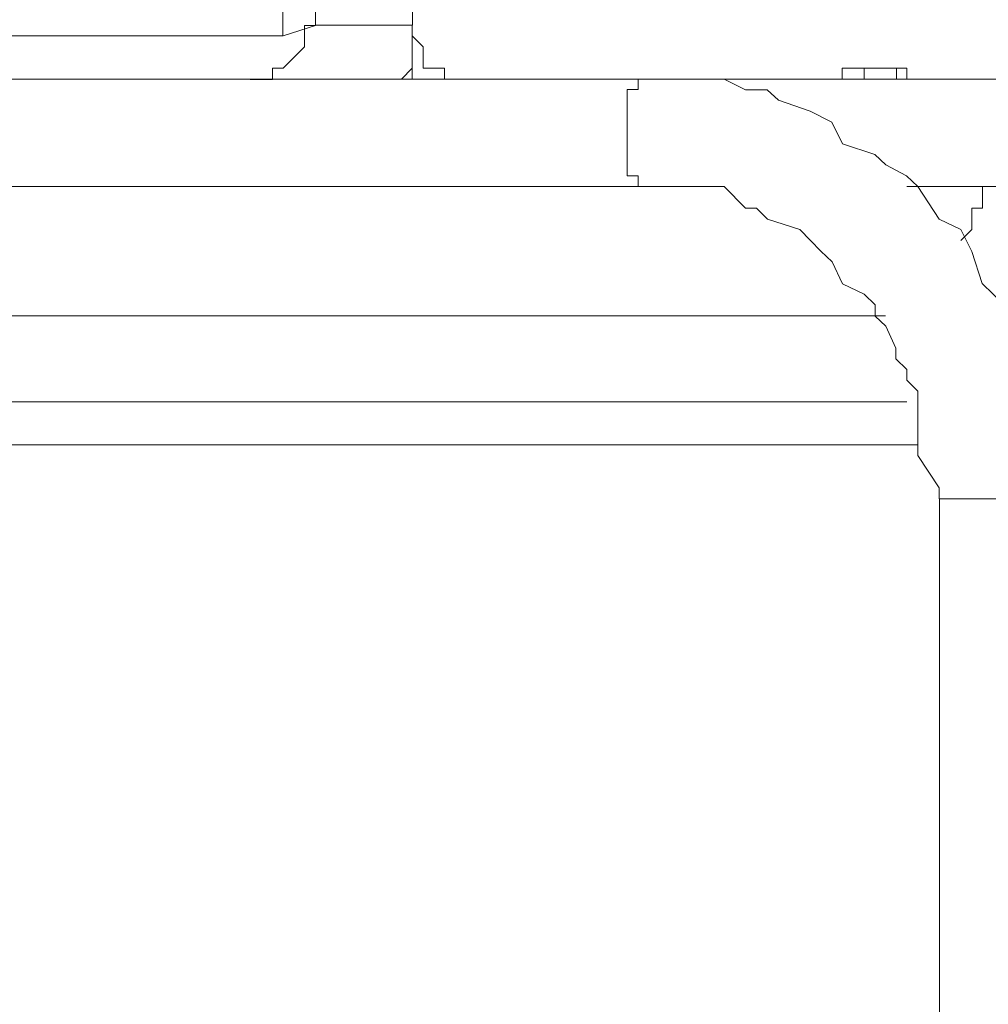
# Model space of a CAD drawing. Units: millimetres. Extents: x 93 to 269, y -129 to -15.
# Drawn here: x 242 to 243, y -60 to -59 of the extents above; entities that cross this region are included whole.
import ezdxf

# ---------------------------------------------------------------- set-up
doc = ezdxf.new("R2010")
doc.units = ezdxf.units.MM
doc.header["$MEASUREMENT"] = 0
doc.layers.add('Vrstva 1', color=7, linetype='Continuous')

msp = doc.modelspace()

# ---------------------------------------------------------------- linework, layer by layer
at = {"layer": 'Vrstva 1', "lineweight": 18}
msp.add_open_spline([(93.38753, -105.04433), (93.38753, -105.04433), (268.65323, -105.04433), (268.65323, -105.04433), (268.65323, -105.04433), (268.65323, -105.04433), (268.65323, -14.65883), (268.65323, -14.65883), (268.65323, -14.65883), (268.65323, -14.65883), (93.38753, -14.65883), (93.38753, -14.65883), (93.38753, -14.65883), (93.38753, -14.65883), (93.38753, -105.04433), (93.38753, -105.04433)], degree=3, knots=[0, 0, 0, 0, 0.2, 0.2, 0.2, 0.2, 0.4, 0.4, 0.4, 0.4, 0.6, 0.6, 0.6, 0.6, 1, 1, 1, 1], dxfattribs=at)
at = {"layer": 'Vrstva 1', "lineweight": 9}
for points, knots in [([(242.21411, -59.46637), (242.21411, -59.46637), (242.21411, -58.55307), (242.21411, -58.55307), (242.21411, -58.55307), (242.21411, -58.55307), (242.60071, -58.55307), (242.60071, -58.55307), (242.60071, -58.55307), (242.60071, -58.55307), (242.60071, -59.46637), (242.60071, -59.46637)], [0, 0, 0, 0, 0.25, 0.25, 0.25, 0.25, 0.5, 0.5, 0.5, 0.5, 1, 1, 1, 1]), ([(242.73011, -59.30527), (242.73011, -59.30527), (242.73011, -59.45557), (242.73011, -59.45557), (242.73011, -59.45557), (242.73011, -59.45557), (242.63311, -59.45557), (242.63311, -59.45557)], [0, 0, 0, 0, 0.333333, 0.333333, 0.333333, 0.333333, 1, 1, 1, 1]), ([(242.20311, -59.45577), (242.20311, -59.45577), (242.21401, -59.46637), (242.21401, -59.46637), (242.21401, -59.46637), (242.21401, -59.46637), (242.60071, -59.46637), (242.60071, -59.46637)], [0, 0, 0, 0, 0.333333, 0.333333, 0.333333, 0.333333, 1, 1, 1, 1]), ([(242.62231, -59.45577), (242.62231, -59.45577), (242.62231, -59.46637), (242.62231, -59.46637), (242.62231, -59.46637), (242.62231, -59.46637), (242.62231, -59.47727), (242.62231, -59.47727), (242.62231, -59.47727), (242.62231, -59.47727), (242.60081, -59.49847), (242.60081, -59.49847), (242.60081, -59.49847), (242.60081, -59.49847), (242.59021, -59.49847), (242.59021, -59.49847), (242.59021, -59.49847), (242.59021, -59.49847), (242.59021, -59.50977), (242.59021, -59.50977), (242.59021, -59.50977), (242.59021, -59.50977), (242.57931, -59.50977), (242.57931, -59.50977), (242.57931, -59.50977), (242.57931, -59.50977), (242.56801, -59.50977), (242.56801, -59.50977)], [0, 0, 0, 0, 0.125, 0.125, 0.125, 0.125, 0.25, 0.25, 0.25, 0.25, 0.375, 0.375, 0.375, 0.375, 0.5, 0.5, 0.5, 0.5, 0.625, 0.625, 0.625, 0.625, 0.75, 0.75, 0.75, 0.75, 1, 1, 1, 1]), ([(242.63331, -59.45577), (242.63331, -59.45577), (242.63331, -59.45577), (242.63331, -59.45577), (242.63331, -59.45577), (242.63331, -59.45577), (242.62241, -59.45577), (242.62241, -59.45577), (242.62241, -59.45577), (242.62241, -59.45577), (242.62241, -59.46637), (242.62241, -59.46637), (242.62241, -59.46637), (242.62241, -59.46637), (242.62241, -59.47727), (242.62241, -59.47727), (242.62241, -59.47727), (242.62241, -59.47727), (242.60091, -59.49847), (242.60091, -59.49847), (242.60091, -59.49847), (242.60091, -59.49847), (242.59031, -59.49847), (242.59031, -59.49847), (242.59031, -59.49847), (242.59031, -59.49847), (242.59031, -59.50977), (242.59031, -59.50977), (242.59031, -59.50977), (242.59031, -59.50977), (242.57901, -59.50977), (242.57901, -59.50977), (242.57901, -59.50977), (242.57901, -59.50977), (242.56841, -59.50977), (242.56841, -59.50977)], [0, 0, 0, 0, 0.1, 0.1, 0.1, 0.1, 0.2, 0.2, 0.2, 0.2, 0.3, 0.3, 0.3, 0.3, 0.4, 0.4, 0.4, 0.4, 0.5, 0.5, 0.5, 0.5, 0.6, 0.6, 0.6, 0.6, 0.7, 0.7, 0.7, 0.7, 0.8, 0.8, 0.8, 0.8, 1, 1, 1, 1]), ([(242.71911, -59.50947), (242.71911, -59.50947), (242.73001, -59.50947), (242.73001, -59.50947), (242.73001, -59.50947), (242.73001, -59.50947), (242.73001, -59.49847), (242.73001, -59.49847), (242.73001, -59.49847), (242.73001, -59.49847), (242.73001, -59.47737), (242.73001, -59.47737), (242.73001, -59.47737), (242.73001, -59.47737), (242.73001, -59.46637), (242.73001, -59.46637), (242.73001, -59.46637), (242.73001, -59.46637), (242.73001, -59.45547), (242.73001, -59.45547)], [0, 0, 0, 0, 0.166667, 0.166667, 0.166667, 0.166667, 0.333333, 0.333333, 0.333333, 0.333333, 0.5, 0.5, 0.5, 0.5, 0.666667, 0.666667, 0.666667, 0.666667, 1, 1, 1, 1]), ([(242.71911, -59.50947), (242.71911, -59.50947), (242.71911, -59.50947), (242.71911, -59.50947), (242.71911, -59.50947), (242.71911, -59.50947), (242.73001, -59.49847), (242.73001, -59.49847), (242.73001, -59.49847), (242.73001, -59.49847), (242.73001, -59.47737), (242.73001, -59.47737), (242.73001, -59.47737), (242.73001, -59.47737), (242.73001, -59.46637), (242.73001, -59.46637), (242.73001, -59.46637), (242.73001, -59.46637), (242.73001, -59.45547), (242.73001, -59.45547)], [0, 0, 0, 0, 0.166667, 0.166667, 0.166667, 0.166667, 0.333333, 0.333333, 0.333333, 0.333333, 0.5, 0.5, 0.5, 0.5, 0.666667, 0.666667, 0.666667, 0.666667, 1, 1, 1, 1]), ([(242.78371, -59.50947), (242.78371, -59.50947), (242.78371, -59.50947), (242.78371, -59.50947), (242.78371, -59.50947), (242.78371, -59.50947), (242.77241, -59.50947), (242.77241, -59.50947), (242.77241, -59.50947), (242.77241, -59.50947), (242.76221, -59.50947), (242.76221, -59.50947), (242.76221, -59.50947), (242.76221, -59.50947), (242.76221, -59.49847), (242.76221, -59.49847), (242.76221, -59.49847), (242.76221, -59.49847), (242.74071, -59.49847), (242.74071, -59.49847), (242.74071, -59.49847), (242.74071, -59.49847), (242.74071, -59.47737), (242.74071, -59.47737), (242.74071, -59.47737), (242.74071, -59.47737), (242.72981, -59.46637), (242.72981, -59.46637), (242.72981, -59.46637), (242.72981, -59.46637), (242.72981, -59.45547), (242.72981, -59.45547)], [0, 0, 0, 0, 0.111111, 0.111111, 0.111111, 0.111111, 0.222222, 0.222222, 0.222222, 0.222222, 0.333333, 0.333333, 0.333333, 0.333333, 0.444444, 0.444444, 0.444444, 0.444444, 0.555556, 0.555556, 0.555556, 0.555556, 0.666667, 0.666667, 0.666667, 0.666667, 0.777778, 0.777778, 0.777778, 0.777778, 1, 1, 1, 1]), ([(242.78371, -59.50947), (242.78371, -59.50947), (242.78371, -59.50947), (242.78371, -59.50947), (242.78371, -59.50947), (242.78371, -59.50947), (242.77241, -59.50947), (242.77241, -59.50947), (242.77241, -59.50947), (242.77241, -59.50947), (242.76221, -59.50947), (242.76221, -59.50947), (242.76221, -59.50947), (242.76221, -59.50947), (242.76221, -59.49847), (242.76221, -59.49847), (242.76221, -59.49847), (242.76221, -59.49847), (242.74071, -59.49847), (242.74071, -59.49847), (242.74071, -59.49847), (242.74071, -59.49847), (242.74071, -59.47737), (242.74071, -59.47737), (242.74071, -59.47737), (242.74071, -59.47737), (242.72981, -59.46637), (242.72981, -59.46637), (242.72981, -59.46637), (242.72981, -59.46637), (242.72981, -59.45547), (242.72981, -59.45547)], [0, 0, 0, 0, 0.111111, 0.111111, 0.111111, 0.111111, 0.222222, 0.222222, 0.222222, 0.222222, 0.333333, 0.333333, 0.333333, 0.333333, 0.444444, 0.444444, 0.444444, 0.444444, 0.555556, 0.555556, 0.555556, 0.555556, 0.666667, 0.666667, 0.666667, 0.666667, 0.777778, 0.777778, 0.777778, 0.777778, 1, 1, 1, 1]), ([(243.21361, -59.49847), (243.21361, -59.49847), (243.21361, -59.49847), (243.21361, -59.49847), (243.21361, -59.49847), (243.21361, -59.49847), (243.20301, -59.49847), (243.20301, -59.49847), (243.20301, -59.49847), (243.20301, -59.49847), (243.19241, -59.49847), (243.19241, -59.49847), (243.19241, -59.49847), (243.19241, -59.49847), (243.18151, -59.49847), (243.18151, -59.49847), (243.18151, -59.49847), (243.18151, -59.49847), (243.15961, -59.49847), (243.15961, -59.49847), (243.15961, -59.49847), (243.15961, -59.49847), (243.15961, -59.50947), (243.15961, -59.50947), (243.15961, -59.50947), (243.15961, -59.50947), (243.14941, -59.50947), (243.14941, -59.50947)], [0, 0, 0, 0, 0.125, 0.125, 0.125, 0.125, 0.25, 0.25, 0.25, 0.25, 0.375, 0.375, 0.375, 0.375, 0.5, 0.5, 0.5, 0.5, 0.625, 0.625, 0.625, 0.625, 0.75, 0.75, 0.75, 0.75, 1, 1, 1, 1]), ([(243.15991, -59.50947), (243.15991, -59.50947), (243.15991, -59.50947), (243.15991, -59.50947), (243.15991, -59.50947), (243.15991, -59.50947), (243.18141, -59.50947), (243.18141, -59.50947), (243.18141, -59.50947), (243.18141, -59.50947), (243.18141, -59.49847), (243.18141, -59.49847), (243.18141, -59.49847), (243.18141, -59.49847), (243.19241, -59.49847), (243.19241, -59.49847), (243.19241, -59.49847), (243.19241, -59.49847), (243.20291, -59.49847), (243.20291, -59.49847), (243.20291, -59.49847), (243.20291, -59.49847), (243.21391, -59.49847), (243.21391, -59.49847), (243.21391, -59.49847), (243.21391, -59.49847), (243.21391, -59.50947), (243.21391, -59.50947), (243.21391, -59.50947), (243.21391, -59.50947), (243.22411, -59.50947), (243.22411, -59.50947), (243.22411, -59.50947), (243.22411, -59.50947), (243.23501, -59.50947), (243.23501, -59.50947)], [0, 0, 0, 0, 0.1, 0.1, 0.1, 0.1, 0.2, 0.2, 0.2, 0.2, 0.3, 0.3, 0.3, 0.3, 0.4, 0.4, 0.4, 0.4, 0.5, 0.5, 0.5, 0.5, 0.6, 0.6, 0.6, 0.6, 0.7, 0.7, 0.7, 0.7, 0.8, 0.8, 0.8, 0.8, 1, 1, 1, 1]), ([(243.25671, -59.50947), (243.25671, -59.50947), (243.23521, -59.50947), (243.23521, -59.50947), (243.23521, -59.50947), (243.23521, -59.50947), (243.22421, -59.50947), (243.22421, -59.50947), (243.22421, -59.50947), (243.22421, -59.50947), (243.22421, -59.49847), (243.22421, -59.49847), (243.22421, -59.49847), (243.22421, -59.49847), (243.21361, -59.49847), (243.21361, -59.49847)], [0, 0, 0, 0, 0.2, 0.2, 0.2, 0.2, 0.4, 0.4, 0.4, 0.4, 0.6, 0.6, 0.6, 0.6, 1, 1, 1, 1]), ([(242.95581, -59.61677), (242.95581, -59.61677), (242.23541, -59.61677), (242.23541, -59.61677), (242.23541, -59.61677), (242.23541, -59.61677), (242.23541, -59.60627), (242.23541, -59.60627), (242.23541, -59.60627), (242.23541, -59.60627), (242.22481, -59.60627), (242.22481, -59.60627), (242.22481, -59.60627), (242.22481, -59.60627), (242.22481, -59.59527), (242.22481, -59.59527), (242.22481, -59.59527), (242.22481, -59.59527), (242.22481, -59.58467), (242.22481, -59.58467), (242.22481, -59.58467), (242.22481, -59.58467), (242.22481, -59.57417), (242.22481, -59.57417), (242.22481, -59.57417), (242.22481, -59.57417), (242.22481, -59.55257), (242.22481, -59.55257), (242.22481, -59.55257), (242.22481, -59.55257), (242.22481, -59.54167), (242.22481, -59.54167), (242.22481, -59.54167), (242.22481, -59.54167), (242.22481, -59.53107), (242.22481, -59.53107), (242.22481, -59.53107), (242.22481, -59.53107), (242.22481, -59.51977), (242.22481, -59.51977), (242.22481, -59.51977), (242.22481, -59.51977), (242.23541, -59.51977), (242.23541, -59.51977), (242.23541, -59.51977), (242.23541, -59.51977), (242.23541, -59.50957), (242.23541, -59.50957)], [0, 0, 0, 0, 0.076923, 0.076923, 0.076923, 0.076923, 0.153846, 0.153846, 0.153846, 0.153846, 0.230769, 0.230769, 0.230769, 0.230769, 0.307692, 0.307692, 0.307692, 0.307692, 0.384615, 0.384615, 0.384615, 0.384615, 0.461538, 0.461538, 0.461538, 0.461538, 0.538462, 0.538462, 0.538462, 0.538462, 0.615385, 0.615385, 0.615385, 0.615385, 0.692308, 0.692308, 0.692308, 0.692308, 0.769231, 0.769231, 0.769231, 0.769231, 0.846154, 0.846154, 0.846154, 0.846154, 1, 1, 1, 1]), ([(242.95581, -59.61677), (242.95581, -59.61677), (242.95581, -59.61677), (242.95581, -59.61677), (242.95581, -59.61677), (242.95581, -59.61677), (242.95581, -59.60627), (242.95581, -59.60627), (242.95581, -59.60627), (242.95581, -59.60627), (242.94481, -59.60627), (242.94481, -59.60627), (242.94481, -59.60627), (242.94481, -59.60627), (242.94481, -59.59527), (242.94481, -59.59527), (242.94481, -59.59527), (242.94481, -59.59527), (242.94481, -59.58467), (242.94481, -59.58467), (242.94481, -59.58467), (242.94481, -59.58467), (242.94481, -59.57417), (242.94481, -59.57417), (242.94481, -59.57417), (242.94481, -59.57417), (242.94481, -59.55257), (242.94481, -59.55257), (242.94481, -59.55257), (242.94481, -59.55257), (242.94481, -59.54167), (242.94481, -59.54167), (242.94481, -59.54167), (242.94481, -59.54167), (242.94481, -59.53107), (242.94481, -59.53107), (242.94481, -59.53107), (242.94481, -59.53107), (242.94481, -59.51977), (242.94481, -59.51977), (242.94481, -59.51977), (242.94481, -59.51977), (242.95581, -59.51977), (242.95581, -59.51977), (242.95581, -59.51977), (242.95581, -59.51977), (242.95581, -59.50957), (242.95581, -59.50957)], [0, 0, 0, 0, 0.076923, 0.076923, 0.076923, 0.076923, 0.153846, 0.153846, 0.153846, 0.153846, 0.230769, 0.230769, 0.230769, 0.230769, 0.307692, 0.307692, 0.307692, 0.307692, 0.384615, 0.384615, 0.384615, 0.384615, 0.461538, 0.461538, 0.461538, 0.461538, 0.538462, 0.538462, 0.538462, 0.538462, 0.615385, 0.615385, 0.615385, 0.615385, 0.692308, 0.692308, 0.692308, 0.692308, 0.769231, 0.769231, 0.769231, 0.769231, 0.846154, 0.846154, 0.846154, 0.846154, 1, 1, 1, 1]), ([(243.35341, -59.89657), (243.35341, -59.89657), (243.35341, -59.87497), (243.35341, -59.87497), (243.35341, -59.87497), (243.35341, -59.87497), (243.35341, -59.86407), (243.35341, -59.86407), (243.35341, -59.86407), (243.35341, -59.86407), (243.34291, -59.82137), (243.34291, -59.82137), (243.34291, -59.82137), (243.34291, -59.82137), (243.34291, -59.78897), (243.34291, -59.78897), (243.34291, -59.78897), (243.34291, -59.78897), (243.33191, -59.75687), (243.33191, -59.75687), (243.33191, -59.75687), (243.33191, -59.75687), (243.32131, -59.73497), (243.32131, -59.73497), (243.32131, -59.73497), (243.32131, -59.73497), (243.29951, -59.71377), (243.29951, -59.71377), (243.29951, -59.71377), (243.29951, -59.71377), (243.28921, -59.68167), (243.28921, -59.68167), (243.28921, -59.68167), (243.28921, -59.68167), (243.27831, -59.65977), (243.27831, -59.65977), (243.27831, -59.65977), (243.27831, -59.65977), (243.25641, -59.64927), (243.25641, -59.64927), (243.25641, -59.64927), (243.25641, -59.64927), (243.23531, -59.61677), (243.23531, -59.61677), (243.23531, -59.61677), (243.23531, -59.61677), (243.22401, -59.60617), (243.22401, -59.60617), (243.22401, -59.60617), (243.22401, -59.60617), (243.20321, -59.59527), (243.20321, -59.59527), (243.20321, -59.59527), (243.20321, -59.59527), (243.19221, -59.58467), (243.19221, -59.58467), (243.19221, -59.58467), (243.19221, -59.58467), (243.15981, -59.57407), (243.15981, -59.57407), (243.15981, -59.57407), (243.15981, -59.57407), (243.14921, -59.55257), (243.14921, -59.55257), (243.14921, -59.55257), (243.14921, -59.55257), (243.12771, -59.54167), (243.12771, -59.54167), (243.12771, -59.54167), (243.12771, -59.54167), (243.09591, -59.53067), (243.09591, -59.53067), (243.09591, -59.53067), (243.09591, -59.53067), (243.08461, -59.52007), (243.08461, -59.52007), (243.08461, -59.52007), (243.08461, -59.52007), (243.06311, -59.52007), (243.06311, -59.52007), (243.06311, -59.52007), (243.06311, -59.52007), (243.04161, -59.50957), (243.04161, -59.50957), (243.04161, -59.50957), (243.04161, -59.50957), (243.00951, -59.50957), (243.00951, -59.50957), (243.00951, -59.50957), (243.00951, -59.50957), (242.98761, -59.50957), (242.98761, -59.50957), (242.98761, -59.50957), (242.98761, -59.50957), (242.95591, -59.50957), (242.95591, -59.50957)], [0, 0, 0, 0, 0.04, 0.04, 0.04, 0.04, 0.08, 0.08, 0.08, 0.08, 0.12, 0.12, 0.12, 0.12, 0.16, 0.16, 0.16, 0.16, 0.2, 0.2, 0.2, 0.2, 0.24, 0.24, 0.24, 0.24, 0.28, 0.28, 0.28, 0.28, 0.32, 0.32, 0.32, 0.32, 0.36, 0.36, 0.36, 0.36, 0.4, 0.4, 0.4, 0.4, 0.44, 0.44, 0.44, 0.44, 0.48, 0.48, 0.48, 0.48, 0.52, 0.52, 0.52, 0.52, 0.56, 0.56, 0.56, 0.56, 0.6, 0.6, 0.6, 0.6, 0.64, 0.64, 0.64, 0.64, 0.68, 0.68, 0.68, 0.68, 0.72, 0.72, 0.72, 0.72, 0.76, 0.76, 0.76, 0.76, 0.8, 0.8, 0.8, 0.8, 0.84, 0.84, 0.84, 0.84, 0.88, 0.88, 0.88, 0.88, 0.92, 0.92, 0.92, 0.92, 1, 1, 1, 1]), ([(242.95581, -59.61677), (242.95581, -59.61677), (242.97731, -59.61677), (242.97731, -59.61677), (242.97731, -59.61677), (242.97731, -59.61677), (242.99881, -59.61677), (242.99881, -59.61677), (242.99881, -59.61677), (242.99881, -59.61677), (243.02031, -59.61677), (243.02031, -59.61677), (243.02031, -59.61677), (243.02031, -59.61677), (243.04151, -59.61677), (243.04151, -59.61677), (243.04151, -59.61677), (243.04151, -59.61677), (243.06301, -59.63837), (243.06301, -59.63837), (243.06301, -59.63837), (243.06301, -59.63837), (243.07391, -59.63837), (243.07391, -59.63837), (243.07391, -59.63837), (243.07391, -59.63837), (243.08491, -59.64927), (243.08491, -59.64927), (243.08491, -59.64927), (243.08491, -59.64927), (243.11731, -59.65987), (243.11731, -59.65987), (243.11731, -59.65987), (243.11731, -59.65987), (243.12791, -59.67077), (243.12791, -59.67077), (243.12791, -59.67077), (243.12791, -59.67077), (243.13811, -59.68137), (243.13811, -59.68137), (243.13811, -59.68137), (243.13811, -59.68137), (243.14941, -59.69197), (243.14941, -59.69197), (243.14941, -59.69197), (243.14941, -59.69197), (243.16001, -59.71387), (243.16001, -59.71387), (243.16001, -59.71387), (243.16001, -59.71387), (243.18151, -59.72437), (243.18151, -59.72437), (243.18151, -59.72437), (243.18151, -59.72437), (243.19251, -59.73497), (243.19251, -59.73497), (243.19251, -59.73497), (243.19251, -59.73497), (243.19251, -59.74627), (243.19251, -59.74627), (243.19251, -59.74627), (243.19251, -59.74627), (243.20311, -59.75647), (243.20311, -59.75647), (243.20311, -59.75647), (243.20311, -59.75647), (243.21331, -59.77837), (243.21331, -59.77837), (243.21331, -59.77837), (243.21331, -59.77837), (243.21331, -59.78897), (243.21331, -59.78897), (243.21331, -59.78897), (243.21331, -59.78897), (243.22421, -59.79957), (243.22421, -59.79957)], [0, 0, 0, 0, 0.05, 0.05, 0.05, 0.05, 0.1, 0.1, 0.1, 0.1, 0.15, 0.15, 0.15, 0.15, 0.2, 0.2, 0.2, 0.2, 0.25, 0.25, 0.25, 0.25, 0.3, 0.3, 0.3, 0.3, 0.35, 0.35, 0.35, 0.35, 0.4, 0.4, 0.4, 0.4, 0.45, 0.45, 0.45, 0.45, 0.5, 0.5, 0.5, 0.5, 0.55, 0.55, 0.55, 0.55, 0.6, 0.6, 0.6, 0.6, 0.65, 0.65, 0.65, 0.65, 0.7, 0.7, 0.7, 0.7, 0.75, 0.75, 0.75, 0.75, 0.8, 0.8, 0.8, 0.8, 0.85, 0.85, 0.85, 0.85, 0.9, 0.9, 0.9, 0.9, 1, 1, 1, 1]), ([(243.29971, -59.61677), (243.29971, -59.61677), (243.29971, -59.61677), (243.29971, -59.61677), (243.29971, -59.61677), (243.29971, -59.61677), (243.29971, -59.63837), (243.29971, -59.63837), (243.29971, -59.63837), (243.29971, -59.63837), (243.28921, -59.63837), (243.28921, -59.63837), (243.28921, -59.63837), (243.28921, -59.63837), (243.28921, -59.64927), (243.28921, -59.64927), (243.28921, -59.64927), (243.28921, -59.64927), (243.28921, -59.65987), (243.28921, -59.65987), (243.28921, -59.65987), (243.28921, -59.65987), (243.27821, -59.67077), (243.27821, -59.67077)], [0, 0, 0, 0, 0.142857, 0.142857, 0.142857, 0.142857, 0.285714, 0.285714, 0.285714, 0.285714, 0.428571, 0.428571, 0.428571, 0.428571, 0.571429, 0.571429, 0.571429, 0.571429, 0.714286, 0.714286, 0.714286, 0.714286, 1, 1, 1, 1]), ([(243.22421, -59.79977), (243.22421, -59.79977), (243.22421, -59.81037), (243.22421, -59.81037), (243.22421, -59.81037), (243.22421, -59.81037), (243.23511, -59.82137), (243.23511, -59.82137), (243.23511, -59.82137), (243.23511, -59.82137), (243.23511, -59.85377), (243.23511, -59.85377), (243.23511, -59.85377), (243.23511, -59.85377), (243.23511, -59.86397), (243.23511, -59.86397), (243.23511, -59.86397), (243.23511, -59.86397), (243.23511, -59.87497), (243.23511, -59.87497), (243.23511, -59.87497), (243.23511, -59.87497), (243.23511, -59.88557), (243.23511, -59.88557), (243.23511, -59.88557), (243.23511, -59.88557), (243.25661, -59.91797), (243.25661, -59.91797), (243.25661, -59.91797), (243.25661, -59.91797), (243.25661, -59.92887), (243.25661, -59.92887)], [0, 0, 0, 0, 0.111111, 0.111111, 0.111111, 0.111111, 0.222222, 0.222222, 0.222222, 0.222222, 0.333333, 0.333333, 0.333333, 0.333333, 0.444444, 0.444444, 0.444444, 0.444444, 0.555556, 0.555556, 0.555556, 0.555556, 0.666667, 0.666667, 0.666667, 0.666667, 0.777778, 0.777778, 0.777778, 0.777778, 1, 1, 1, 1]), ([(243.25671, -60.73467), (243.25671, -60.73467), (243.25671, -59.92887), (243.25671, -59.92887), (243.25671, -59.92887), (243.25671, -59.92887), (243.35371, -59.92887), (243.35371, -59.92887)], [0, 0, 0, 0, 0.333333, 0.333333, 0.333333, 0.333333, 1, 1, 1, 1])]:
    msp.add_open_spline(points, degree=3, knots=knots, dxfattribs=at)
for points in [[(242.63331, -59.45577), (242.63331, -59.45577), (242.63331, -59.30547), (242.63331, -59.30547)], [(242.63331, -59.45577), (242.63331, -59.45577), (242.60091, -59.46637), (242.60091, -59.46637)], [(242.62231, -59.45577), (242.62231, -59.45577), (242.63331, -59.45577), (242.63331, -59.45577)], [(242.23561, -59.50947), (242.23561, -59.50947), (242.95601, -59.50947), (242.95601, -59.50947)], [(242.95581, -59.50947), (242.95581, -59.50947), (243.49301, -59.50947), (243.49301, -59.50947)], [(243.49331, -59.61677), (243.49331, -59.61677), (243.22411, -59.61677), (243.22411, -59.61677)], [(243.20301, -59.74607), (243.20301, -59.74607), (242.29991, -59.74607), (242.29991, -59.74607)], [(243.22421, -59.83187), (243.22421, -59.83187), (242.26781, -59.83187), (242.26781, -59.83187)], [(243.23511, -59.87497), (243.23511, -59.87497), (242.26781, -59.87497), (242.26781, -59.87497)]]:
    msp.add_open_spline(points, degree=3, dxfattribs=at)

doc.saveas('drawing.dxf')
